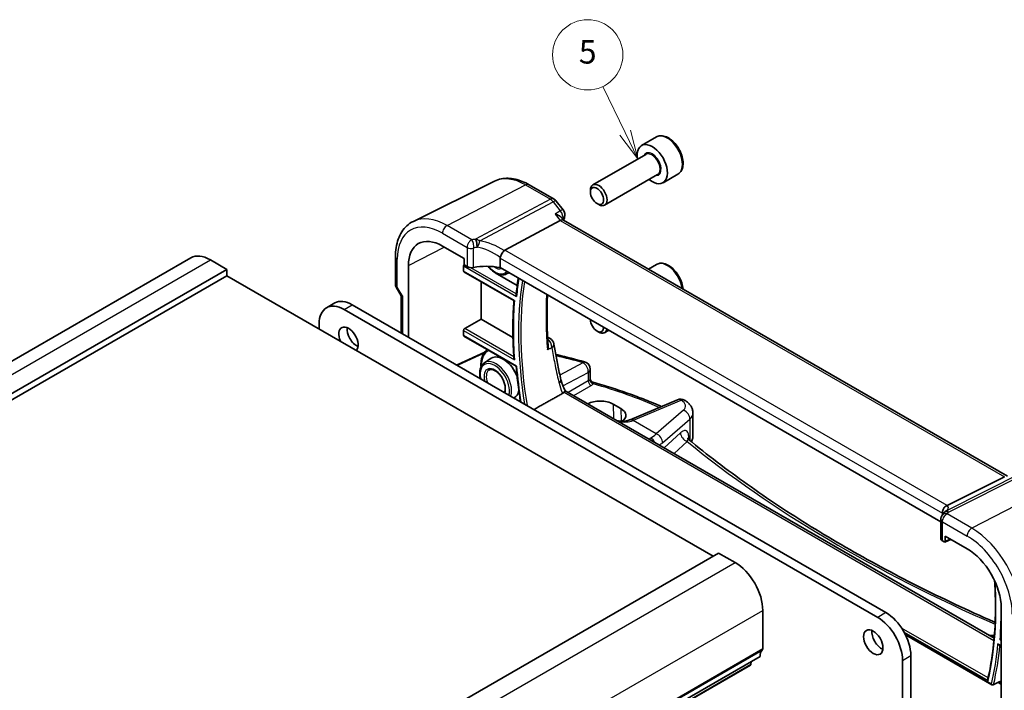
# Model space of a CAD drawing. Units: millimetres. Extents: x 22 to 3190, y 12 to 714.
# Drawn here: x 407 to 533, y 247 to 333 of the extents above; entities that cross this region are included whole.
import ezdxf

# ---------------------------------------------------------------- set-up
doc = ezdxf.new("R2010")
doc.units = ezdxf.units.MM
doc.header["$LTSCALE"] = 1.5
doc.layers.add('Symbol (TK)', color=100, linetype='Continuous', lineweight=18, true_color=0x00ff3f)
doc.layers.add('Visible (ISO)', color=7, linetype='Continuous', lineweight=35)
doc.layers.add('Visible Narrow (ISO)', color=7, linetype='Continuous', lineweight=25)
doc.styles.add('Note Text (TK2)', font='txt')

# ---------------------------------------------------------------- blocks, each defined once
blk = doc.blocks.new('バルーン4')
at = {"layer": 'Symbol (TK)', "color": 100, "true_color": 0x00ff40}
for p, q in [((322.795, 212.406), (320.897, 216.355)), ((323.877, 210.152), (323.245, 212.622)), ((322.344, 212.189), (323.877, 210.152)), ((322.795, 212.406), (323.877, 210.152))]:
    blk.add_line(p, q, dxfattribs=at)
at = {"layer": 'Symbol (TK)'}
blk.add_circle((319.602, 219.049), 3, dxfattribs=at)
at = {"layer": 'Symbol (TK)', "color": 7, "insert": (319.602, 219.043), "char_height": 2, "attachment_point": 5, "style": 'Note Text (TK2)'}
blk.add_mtext('5', dxfattribs=at)

msp = doc.modelspace()

# ---------------------------------------------------------------- linework, layer by layer
at = {"layer": 'Visible (ISO)'}
for p, q in [((488.2028, 318.0497), (486.2936, 316.9474)), ((486.8479, 315.8241), (480.0644, 311.9077)), ((488.3479, 313.226), (481.5644, 309.3096)), ((490.9528, 313.2866), (489.0436, 312.1843)), ((467.4916, 312.3915), (457.0849, 307.2426)), ((471.9052, 311.9312), (475.0906, 310.0921)), ((479.7538, 310.9705), (479.7538, 311.221)), ((475.3763, 309.8446), (476.2807, 308.6959)), ((480.5975, 309.5091), (480.8144, 309.3839)), ((476.3282, 307.3791), (476.0693, 307.7079)), ((468.779, 303.5411), (475.8941, 307.3331)), ((533.1234, 274.5884), (476.3, 307.3954)), ((460.7986, 304.0781), (463.5952, 302.4634)), ((347.9899, 256.0258), (428.6001, 302.5661)), ((454.7964, 302.7091), (454.7964, 299.085)), ((468.1924, 302.5401), (468.1924, 301.3139)), ((431.1001, 302.3184), (433.2214, 301.0937)), ((456.4462, 292.4205), (456.4462, 301.5653)), ((463.5158, 300.8697), (463.5158, 301.5277)), ((463.5952, 302.4634), (463.5952, 301.81)), ((463.7365, 301.5654), (463.9588, 301.437)), ((524.5938, 268.7505), (468.1924, 301.3139)), ((488.2028, 301.7198), (487.1666, 301.1215)), ((352.6112, 254.5534), (433.2214, 301.0937)), ((352.6112, 253.7369), (433.2214, 300.2772)), ((433.2214, 301.0937), (433.2214, 300.2772)), ((433.2214, 300.2772), (495.4468, 264.3513)), ((463.5594, 300.7769), (469.9577, 297.0828)), ((470.3761, 299.0108), (467.5468, 300.6443)), ((469.0226, 300.5088), (469.3264, 300.6591)), ((454.8677, 298.8188), (455.515, 297.6976)), ((465.7483, 294.725), (465.7483, 299.5131)), ((455.5035, 297.7176), (455.5035, 292.9648)), ((445.9621, 296.1726), (447.0227, 296.785)), ((449.2727, 296.5621), (517.5792, 257.1253)), ((516.5186, 256.513), (448.2121, 295.9498)), ((445.0301, 294.1126), (445.0301, 293.4594)), ((463.6568, 293.5175), (465.7483, 294.725)), ((469.8363, 292.3648), (465.7483, 294.725)), ((463.5158, 292.623), (463.5158, 293.2811)), ((463.5594, 292.5302), (470.2433, 288.6713)), ((474.2736, 292.4262), (474.5845, 292.2467)), ((480.5975, 293.1792), (480.8144, 293.0539)), ((482.096, 293.2866), (481.5644, 292.9796)), ((466.1297, 290.38), (462.715, 288.8012)), ((466.1719, 289.1166), (467.0629, 289.7103)), ((479.7327, 288.2861), (479.7327, 287.0689)), ((476.5271, 285.5506), (531.4328, 253.8508)), ((469.9373, 284.6315), (469.9823, 284.6537)), ((482.6548, 283.8253), (483.6447, 283.2538)), ((490.8927, 284.3984), (484.8287, 281.8281)), ((492.8715, 279.7255), (492.8715, 282.7015)), ((525.4264, 270.8357), (532.7511, 274.5067)), ((524.8225, 269.8447), (524.8225, 269.6591)), ((524.5938, 269.0598), (524.5938, 266.5993)), ((524.8134, 266.3026), (525.0358, 266.1742)), ((525.1303, 266.1615), (525.8754, 266.5059)), ((525.177, 266.2557), (525.177, 266.9091)), ((525.177, 266.9091), (527.9737, 265.2945)), ((415.5437, 218.2193), (496.1539, 264.7596)), ((496.1539, 264.7596), (498.2752, 263.5348)), ((501.8107, 257.4111), (501.8107, 252.5121)), ((532.326, 257.756), (532.326, 242.1664)), ((520.0901, 254.2584), (531.1295, 247.8848)), ((532.0465, 252.9892), (532.326, 252.8278)), ((420.847, 204.9512), (501.4572, 251.4915)), ((500.3308, 250.8412), (500.2824, 250.5001)), ((519.7005, 234.9983), (519.7005, 251.0016)), ((520.7612, 251.614), (520.7612, 235.6107)), ((419.6125, 203.8578), (500.2227, 250.3981)), ((532.326, 247.9581), (531.9475, 248.1766))]:
    msp.add_line(p, q, dxfattribs=at)
for centre, radius, start, end in [((474.5906, 309.226), 1, 38.213211, 60), ((475.495, 308.0774), 1, 341.688767, 38.213211), ((474.0845, 291.3807), 1, 8.943953, 60), ((478.7327, 288.2861), 1, 0, 74.35875), ((491.283, 283.4777), 1, 60.088307, 112.969954), ((531.2295, 248.058), 0.2, 240, 295.329599)]:
    msp.add_arc(centre, radius, start, end, dxfattribs=at)
for centre, major_axis, ratio, start_param, end_param in [((487.6686, 314.5659), (1.375, -2.3816), 0.57735027, 5.28932033, 10.41864294), ((480.8144, 310.6086), (0.75, -1.299), 0.57735027, 5.49778714, 10.21017612), ((475.6615, 306.6093), (-0.6647, -0.7675), 0.40497014, 3.21937197, 3.95241025), ((460.7986, 299.0524), (-3.0775, 5.3305), 0.57735027, 5.49778714, 7.06858347), ((431.1001, 298.2359), (-2.5, 4.3301), 0.57735027, 5.49778714, 6.28318531), ((469.694, 302.3264), (-0.9551, 1.1882), 0.40776354, 6.20601487, 6.34529066), ((463.6646, 301.6051), (0.1083, 0.1683), 0.60672809, 1.19002381, 2.38526406), ((463.7368, 301.7287), (-0.1, 0.1732), 0.57893383, 0.78676769, 2.35482496), ((464.4892, 301.7111), (0.7498, -0.0324), 0.54637912, 3.95056742, 5.13441378), ((466.7201, 298.7442), (-4.9986, 0.2157), 0.54637912, 4.43707629, 5.13441378), ((463.6646, 300.947), (0.1083, 0.1683), 0.60672809, 2.38526406, 3.17066222), ((456.3035, 297.9319), (-0.7971, -0.2136), 0.31783725, 0.08495923, 0.70043894), ((448.2121, 292.2755), (-2.25, 3.8971), 0.57735027, 5.49778714, 7.06858347), ((449.2727, 292.8879), (-2.25, 3.8971), 0.57735027, 5.49778714, 6.28318531), ((448.7777, 292.1122), (-0.875, 1.5155), 0.57735027, 3.31874524, 7.67682905), ((480.5975, 294.1535), (0.5966, -1.0334), 0.57735027, 3.92877255, 7.06680174), ((449.8384, 292.7246), (0.875, -1.5155), 0.57735027, 3.79273011, 5.63204785), ((463.6646, 293.3585), (0.1083, 0.1683), 0.60672809, 0.86682761, 2.38526406), ((463.6646, 292.7004), (0.1083, 0.1683), 0.60672809, 2.38526406, 3.17066222), ((480.8144, 294.2787), (0.75, -1.299), 0.57735027, 5.49778714, 6.8611994), ((468.5767, 287.2132), (-1.4607, 2.53), 0.57735027, 4.44496144, 6.32025169), ((459.3833, 265.8977), (-49.7582, 3.5881), 0.53042856, 4.34564129, 4.41945308), ((468.5767, 287.2132), (1.4607, -2.53), 0.57735027, 6.24611892, 6.85581075), ((481.0954, 283.0194), (2.2047, -0.0951), 0.54637916, 0.80897321, 2.44205693), ((482.0853, 282.4478), (-2.2047, 0.0951), 0.54637916, 2.48765455, 3.95056587), ((482.0298, 282.7725), (3.7983, 0.0467), 0.3791939, 5.51179528, 5.53612831), ((528.2354, 267.262), (-3.0226, 2.9308), 0.72008081, 0.17035376, 0.17876025), ((524.4523, 270.7116), (1.1295, 0.259), 0.15541254, 5.57649685, 5.71577264), ((525.3438, 266.5767), (0.7498, -0.0324), 0.54637912, 3.16516925, 3.95056742), ((525.0354, 266.3379), (0.1003, -0.1737), 0.57577104, 5.49915667, 7.06721394), ((527.9737, 260.2689), (3.0775, -5.3305), 0.57735027, 0.78539816, 2.35619449), ((498.2752, 259.4524), (2.5, -4.3301), 0.57735027, 0.78539816, 2.35619449), ((517.5792, 253.4511), (-2.25, 3.8971), 0.57735027, 3.92699082, 5.49778714), ((516.5186, 252.8387), (2.25, -3.8971), 0.57735027, 0.78539816, 2.35619449), ((517.0135, 253.941), (0.875, -1.5155), 0.57735027, 3.79273011, 5.63204785), ((502.8714, 250.675), (-1, 1.7321), 0.57735027, 0.14189705, 0.78539816), ((501.4572, 252.7163), (0.25, -0.433), 0.57735027, 0.14189705, 0.78539816), ((500.0727, 250.6579), (0.15, -0.2598), 0.57735027, 0, 0.63511418), ((-20170.3672, 13171.7951), (30533.8339, -1346.6155), 0.54625485, 5.48123486, 5.48127988)]:
    msp.add_ellipse(centre, major_axis=major_axis, ratio=ratio, start_param=start_param, end_param=end_param, dxfattribs=at)
for centre, major_axis in [((480.5975, 310.4834), (-0.5966, 1.0334)), ((515.9529, 253.3286), (-0.875, 1.5155))]:
    msp.add_ellipse(centre, major_axis=major_axis, ratio=0.57735027, dxfattribs=at)
for points, knots in [([(490.9528, 313.2866), (491.1012, 313.3723), (491.2288, 313.4926), (491.4362, 313.7916), (491.5116, 313.9737), (491.6084, 314.3948), (491.6215, 314.6388), (491.5796, 315.1555), (491.522, 315.4291), (491.3439, 315.9721), (491.2239, 316.2415), (490.9344, 316.7515), (490.7651, 316.9921), (490.3916, 317.4232), (490.1873, 317.6135), (489.7589, 317.9241), (489.5347, 318.0442), (489.0882, 318.1914), (488.8651, 318.2209), (488.4925, 318.1776), (488.3393, 318.1285), (488.2028, 318.0497)], [5.58552592, 5.58552592, 5.58552592, 5.58552592, 5.85132029, 5.85132029, 6.1409448, 6.1409448, 6.46903971, 6.46903971, 6.80775058, 6.80775058, 7.14388377, 7.14388377, 7.47844317, 7.47844317, 7.81435861, 7.81435861, 8.15301087, 8.15301087, 8.48261051, 8.48261051, 8.72711857, 8.72711857, 8.72711857, 8.72711857]), ([(471.9052, 311.9312), (471.6133, 312.0997), (471.3173, 312.2454), (470.7201, 312.4862), (470.4189, 312.5813), (469.8152, 312.7147), (469.5126, 312.753), (468.9123, 312.7656), (468.6145, 312.7398), (468.0359, 312.6181), (467.7552, 312.522), (467.4916, 312.3915)], [1.570796327, 1.570796327, 1.570796327, 1.570796327, 1.720462683, 1.720462683, 1.870129039, 1.870129039, 2.019795395, 2.019795395, 2.169461751, 2.169461751, 2.319128107, 2.319128107, 2.319128107, 2.319128107]), ([(475.2324, 308.1736), (475.2343, 308.173), (475.2362, 308.1725), (475.4481, 308.1125), (475.6444, 308.0311), (475.9119, 307.8658), (476.0047, 307.7899), (476.0693, 307.7079)], [-0.163979428, -0.163979428, -0.163979428, -0.163979428, -0.163367741, -0.163367741, -0.09522204, -0.09522204, -0.049060936, -0.049060936, -0.049060936, -0.049060936]), ([(454.7964, 302.7091), (454.7964, 303.1123), (454.8251, 303.5036), (454.9427, 304.2538), (455.0316, 304.6128), (455.2727, 305.2891), (455.425, 305.6065), (455.7947, 306.1866), (456.0123, 306.4494), (456.5076, 306.9034), (456.7853, 307.0944), (457.0849, 307.2426)], [3.141592654, 3.141592654, 3.141592654, 3.141592654, 3.306085563, 3.306085563, 3.470578472, 3.470578472, 3.635071382, 3.635071382, 3.799564291, 3.799564291, 3.9640572, 3.9640572, 3.9640572, 3.9640572]), ([(468.2014, 302.607), (468.2195, 302.6722), (468.2455, 302.7424), (468.3092, 302.8869), (468.346, 302.96), (468.4354, 303.1188), (468.4885, 303.2023), (468.6, 303.3592), (468.6572, 303.4299), (468.7106, 303.4882)], [-0.111732766, -0.111732766, -0.111732766, -0.111732766, -0.085941009, -0.085941009, -0.060917628, -0.060917628, -0.031135156, -0.031135156, 0, 0, 0, 0]), ([(466.6216, 301.4821), (466.6673, 301.4276), (466.714, 301.3745), (466.9605, 301.1083), (467.1747, 300.9222), (467.6169, 300.6257), (467.8448, 300.5156), (468.2908, 300.3905), (468.5097, 300.3735), (468.8222, 300.4277), (468.9261, 300.4611), (469.0226, 300.5088)], [4.22254245, 4.22254245, 4.22254245, 4.22254245, 4.30162536, 4.30162536, 4.63187722, 4.63187722, 4.96385291, 4.96385291, 5.28880959, 5.28880959, 5.46072076, 5.46072076, 5.46072076, 5.46072076]), ([(491.601, 298.5613), (491.601, 298.5619), (491.6009, 298.5625), (491.5796, 298.8255), (491.522, 299.0991), (491.3439, 299.6422), (491.2239, 299.9116), (490.9344, 300.4215), (490.7651, 300.6621), (490.3916, 301.0932), (490.1873, 301.2835), (489.7589, 301.5942), (489.5347, 301.7142), (489.0882, 301.8614), (488.8651, 301.8909), (488.4925, 301.8476), (488.3393, 301.7986), (488.2028, 301.7198)], [6.46828271, 6.46828271, 6.46828271, 6.46828271, 6.46903971, 6.46903971, 6.80775058, 6.80775058, 7.14388377, 7.14388377, 7.47844317, 7.47844317, 7.81435861, 7.81435861, 8.15301087, 8.15301087, 8.48261051, 8.48261051, 8.72711857, 8.72711857, 8.72711857, 8.72711857]), ([(467.5468, 300.6443), (467.5102, 300.6658), (467.4795, 300.6966), (467.4595, 300.7283), (467.4575, 300.7316), (467.4557, 300.7349)], [0.106672285, 0.106672285, 0.106672285, 0.106672285, 0.122003993, 0.122003993, 0.1237292932, 0.1237292932, 0.1237292932, 0.1237292932]), ([(470.5088, 299.9764), (470.5054, 299.9536), (470.502, 299.9307), (470.448, 299.5659), (470.4014, 299.2208), (470.3167, 298.5247), (470.2785, 298.1736), (470.2445, 297.8197)], [2.9835904614, 2.9835904614, 2.9835904614, 2.9835904614, 2.9853116207, 2.9853116207, 3.0110404862, 3.0110404862, 3.0367693518, 3.0367693518, 3.0367693518, 3.0367693518]), ([(454.8677, 298.8188), (454.8587, 298.8343), (454.8504, 298.8506), (454.8352, 298.8845), (454.8284, 298.902), (454.8167, 298.9379), (454.8118, 298.9563), (454.804, 298.9933), (454.8011, 299.0119), (454.7973, 299.0488), (454.7964, 299.0671), (454.7964, 299.085)], [-0.955316618, -0.955316618, -0.955316618, -0.955316618, -0.921332927, -0.921332927, -0.887349236, -0.887349236, -0.853365545, -0.853365545, -0.819381854, -0.819381854, -0.785398163, -0.785398163, -0.785398163, -0.785398163]), ([(470.2923, 297.6153), (470.2919, 297.6161), (470.2915, 297.6169), (470.2785, 297.6412), (470.2681, 297.6661), (470.2525, 297.7157), (470.2472, 297.7408), (470.243, 297.7838), (470.2428, 297.802), (470.2445, 297.8197)], [-0.0002694137, -0.0002694137, -0.0002694137, -0.0002694137, 0, 0, 0.0079999218, 0.0079999218, 0.0156902562, 0.0156902562, 0.0213543439, 0.0213543439, 0.0213543439, 0.0213543439]), ([(474.2606, 297.8104), (474.2564, 297.7321), (474.2524, 297.6537), (474.2247, 297.0775), (474.2086, 296.5747), (474.1924, 295.5593), (474.1922, 295.0467), (474.2076, 294.0124), (474.2232, 293.4907), (474.2704, 292.4389), (474.3018, 291.9088), (474.3412, 291.3748)], [3.081948345, 3.081948345, 3.081948345, 3.081948345, 3.087581602, 3.087581602, 3.123272267, 3.123272267, 3.158962932, 3.158962932, 3.194653597, 3.194653597, 3.230344262, 3.230344262, 3.230344262, 3.230344262]), ([(469.9575, 297.0829), (469.9219, 296.6133), (469.8935, 296.1389), (469.8508, 295.1812), (469.8365, 294.6979), (469.8224, 293.7227), (469.8224, 293.2309), (469.8368, 292.2395), (469.8511, 291.7399), (469.894, 290.7333), (469.9226, 290.2263), (469.9582, 289.716)], [3.057935998, 3.057935998, 3.057935998, 3.057935998, 3.091443239, 3.091443239, 3.124955922, 3.124955922, 3.158468606, 3.158468606, 3.191981289, 3.191981289, 3.225493972, 3.225493972, 3.225493972, 3.225493972]), ([(469.9577, 297.0828), (469.9583, 297.0824), (469.9602, 297.0828), (469.9681, 297.0854), (469.9759, 297.0886), (469.9961, 297.0977), (470.009, 297.1036), (470.0242, 297.111), (470.0247, 297.1112), (470.0252, 297.1114)], [0.0162173797, 0.0162173797, 0.0162173797, 0.0162173797, 0.0211594367, 0.0211594367, 0.0292386599, 0.0292386599, 0.0377034777, 0.0377034777, 0.0379964524, 0.0379964524, 0.0379964524, 0.0379964524]), ([(474.3413, 291.3748), (474.3423, 291.361), (474.343, 291.3472), (474.3468, 291.2414), (474.339, 291.1478), (474.3058, 290.9611), (474.2797, 290.8672), (474.2457, 290.775), (474.2451, 290.7733), (474.2445, 290.7717)], [-0.0613110474, -0.0613110474, -0.0613110474, -0.0613110474, -0.057083874, -0.057083874, -0.0289744776, -0.0289744776, 0, 0, 0.0005225472, 0.0005225472, 0.0005225472, 0.0005225472]), ([(475.0724, 291.5362), (475.1195, 291.2371), (475.1692, 290.9366), (475.274, 290.3331), (475.3291, 290.0301), (475.4446, 289.4216), (475.505, 289.1162), (475.6311, 288.5029), (475.6967, 288.1952), (475.8334, 287.5775), (475.9043, 287.2676), (475.9779, 286.9567)], [-1.476163784, -1.476163784, -1.476163784, -1.476163784, -1.455369586, -1.455369586, -1.434575387, -1.434575387, -1.413781189, -1.413781189, -1.392986991, -1.392986991, -1.372192793, -1.372192793, -1.372192793, -1.372192793]), ([(466.5463, 290.8057), (466.3441, 290.6654), (466.1754, 290.4745), (465.9056, 289.9946), (465.8129, 289.6975), (465.7362, 289.1308), (465.7298, 288.8748), (465.7486, 288.6086)], [2.404169103, 2.404169103, 2.404169103, 2.404169103, 2.686037662, 2.686037662, 2.997652774, 2.997652774, 3.226293299, 3.226293299, 3.226293299, 3.226293299]), ([(466.1719, 289.1166), (466.0246, 289.0184), (465.9016, 288.8837), (465.7077, 288.5503), (465.6412, 288.3475), (465.5716, 287.888), (465.5734, 287.6281), (465.6217, 287.274), (465.6365, 287.1894), (465.6545, 287.1041)], [2.39326087, 2.39326087, 2.39326087, 2.39326087, 2.67571996, 2.67571996, 2.98202383, 2.98202383, 3.3110448, 3.3110448, 3.41289284, 3.41289284, 3.41289284, 3.41289284]), ([(470.0252, 289.5229), (470.0247, 289.5237), (470.0242, 289.5246), (470.007, 289.5531), (469.9927, 289.5824), (469.9713, 289.6404), (469.9637, 289.6695), (469.9592, 289.7041), (469.9586, 289.7101), (469.9582, 289.716)], [-0.0002959294, -0.0002959294, -0.0002959294, -0.0002959294, 0, 0, 0.0096943007, 0.0096943007, 0.0188321414, 0.0188321414, 0.0207234668, 0.0207234668, 0.0207234668, 0.0207234668]), ([(470.2923, 288.7106), (470.2919, 288.7103), (470.2915, 288.71), (470.2785, 288.701), (470.2681, 288.6933), (470.2525, 288.6813), (470.2472, 288.6768), (470.2438, 288.6729), (470.2433, 288.672), (470.2433, 288.6715)], [-0.0741723523, -0.0741723523, -0.0741723523, -0.0741723523, -0.0739029386, -0.0739029386, -0.0659030169, -0.0659030169, -0.0582126824, -0.0582126824, -0.0550481439, -0.0550481439, -0.0550481439, -0.0550481439]), ([(470.2433, 288.6715), (470.2773, 288.2781), (470.3155, 287.8827), (470.4001, 287.0885), (470.4465, 286.6897), (470.5478, 285.8887), (470.6025, 285.4866), (470.7077, 284.7659), (470.7565, 284.4478), (470.8078, 284.1288)], [3.2461670118, 3.2461670118, 3.2461670118, 3.2461670118, 3.271945666, 3.271945666, 3.2977243203, 3.2977243203, 3.3235029746, 3.3235029746, 3.3437631926, 3.3437631926, 3.3437631926, 3.3437631926]), ([(466.7624, 288.1942), (466.8547, 288.2529), (466.968, 288.2797), (467.2172, 288.2546), (467.3401, 288.2184), (467.591, 288.0944), (467.718, 288.0101), (467.9675, 287.7989), (468.0901, 287.6718), (468.317, 287.3864), (468.4213, 287.228), (468.5993, 286.8968), (468.6729, 286.724), (468.7817, 286.3841), (468.817, 286.2169), (468.8475, 285.9076), (468.8431, 285.7654), (468.8002, 285.5203), (468.762, 285.4179), (468.7131, 285.3382)], [3.90229559, 3.90229559, 3.90229559, 3.90229559, 4.32078598, 4.32078598, 4.64042383, 4.64042383, 4.94128501, 4.94128501, 5.24441374, 5.24441374, 5.55058628, 5.55058628, 5.85758569, 5.85758569, 6.16289764, 6.16289764, 6.46474017, 6.46474017, 6.76544241, 6.76544241, 6.76544241, 6.76544241]), ([(475.9779, 286.9567), (476.0028, 286.8514), (476.0302, 286.7481), (476.09, 286.546), (476.1224, 286.4472), (476.1917, 286.2542), (476.2286, 286.1601), (476.3069, 285.9768), (476.3482, 285.8877), (476.435, 285.7147), (476.4804, 285.6308), (476.5277, 285.5497)], [0, 0, 0, 0, 0.043765867, 0.043765867, 0.087531734, 0.087531734, 0.131297601, 0.131297601, 0.175063469, 0.175063469, 0.218829336, 0.218829336, 0.218829336, 0.218829336]), ([(480.0515, 286.6464), (480.0277, 286.6532), (479.9998, 286.6634), (479.9385, 286.696), (479.905, 286.7186), (479.8419, 286.778), (479.8127, 286.8147), (479.7683, 286.8928), (479.7531, 286.9337), (479.7355, 287.0079), (479.7327, 287.0412), (479.7327, 287.0689)], [-0.098831878, -0.098831878, -0.098831878, -0.098831878, -0.0906541842, -0.0906541842, -0.0824764904, -0.0824764904, -0.0742987966, -0.0742987966, -0.0661211028, -0.0661211028, -0.057943409, -0.057943409, -0.057943409, -0.057943409]), ([(488.8258, 283.5223), (488.1506, 283.8177), (487.463, 284.104), (486.0512, 284.663), (485.3265, 284.9354), (483.855, 285.4598), (483.1082, 285.7119), (481.5945, 286.195), (480.8275, 286.4261), (480.0515, 286.6464)], [0.145484188, 0.145484188, 0.145484188, 0.145484188, 0.196174658, 0.196174658, 0.247856058, 0.247856058, 0.299537459, 0.299537459, 0.35121886, 0.35121886, 0.35121886, 0.35121886]), ([(476.5277, 285.5497), (476.5316, 285.543), (476.5208, 285.5222), (476.467, 285.453), (476.4292, 285.4093), (476.3746, 285.35), (476.3722, 285.3475), (476.3698, 285.3449)], [0.0513650569, 0.0513650569, 0.0513650569, 0.0513650569, 0.0947221558, 0.0947221558, 0.13138613, 0.13138613, 0.133032191, 0.133032191, 0.133032191, 0.133032191]), ([(491.7817, 284.3445), (491.8919, 284.2811), (491.9982, 284.2109), (492.2007, 284.0543), (492.2972, 283.9678), (492.4763, 283.774), (492.5591, 283.6667), (492.7025, 283.4275), (492.7631, 283.2953), (492.8478, 283.0098), (492.8715, 282.8564), (492.8715, 282.7015)], [-0.001952376, -0.001952376, -0.001952376, -0.001952376, 0.155517732, 0.155517732, 0.31298784, 0.31298784, 0.470457948, 0.470457948, 0.627928056, 0.627928056, 0.785398163, 0.785398163, 0.785398163, 0.785398163]), ([(483.2114, 281.6915), (483.259, 281.6839), (483.3062, 281.6771), (483.712, 281.6255), (484.0437, 281.6295), (484.4892, 281.7075), (484.6341, 281.7489), (484.7654, 281.8019)], [0.539873726, 0.539873726, 0.539873726, 0.539873726, 0.558774254, 0.558774254, 0.703802681, 0.703802681, 0.783625422, 0.783625422, 0.783625422, 0.783625422]), ([(492.1864, 279.4716), (492.1864, 279.4716), (492.1872, 279.4693), (492.1934, 279.4547), (492.2031, 279.4338), (492.2441, 279.3756), (492.2759, 279.3383), (492.3205, 279.3015)], [0.0702668273, 0.0702668273, 0.0702668273, 0.0702668273, 0.0832638725, 0.0832638725, 0.1110184967, 0.1110184967, 0.1387731208, 0.1387731208, 0.1387731208, 0.1387731208]), ([(492.3205, 279.3015), (493.5077, 278.3248), (494.7262, 277.3586), (497.2246, 275.4486), (498.5044, 274.5048), (501.1236, 272.641), (502.463, 271.721), (505.1997, 269.9058), (506.5969, 269.0108), (509.4473, 267.2469), (510.9005, 266.378), (513.861, 264.6677), (515.3683, 263.8262), (518.4349, 262.1718), (519.9943, 261.3588), (523.163, 259.7626), (524.7724, 258.9793), (528.0391, 257.4434), (529.6964, 256.6908), (531.4379, 255.9272), (531.4993, 255.9003), (531.5607, 255.8735)], [-0.181190954, -0.181190954, -0.181190954, -0.181190954, -0.145020567, -0.145020567, -0.10885018, -0.10885018, -0.072679793, -0.072679793, -0.036509406, -0.036509406, -0.000339019, -0.000339019, 0.035831368, 0.035831368, 0.072001755, 0.072001755, 0.108172142, 0.108172142, 0.144342529, 0.144342529, 0.145663194, 0.145663194, 0.145663194, 0.145663194]), ([(492.6726, 279.0129), (492.6768, 279.02), (492.6809, 279.0271), (492.7243, 279.1043), (492.7584, 279.1773), (492.8139, 279.3281), (492.8353, 279.4059), (492.8642, 279.5643), (492.8715, 279.6449), (492.8715, 279.7255)], [0.460523345, 0.460523345, 0.460523345, 0.460523345, 0.471238898, 0.471238898, 0.575958653, 0.575958653, 0.680678408, 0.680678408, 0.785398163, 0.785398163, 0.785398163, 0.785398163]), ([(524.7701, 269.5868), (524.779, 269.5985), (524.7877, 269.6101), (524.8045, 269.6333), (524.8127, 269.6449), (524.8286, 269.6679), (524.8363, 269.6794), (524.8512, 269.7023), (524.8584, 269.7137), (524.8724, 269.7365), (524.8792, 269.7478), (524.8857, 269.7591)], [-1.1739448934, -1.1739448934, -1.1739448934, -1.1739448934, -1.1565158242, -1.1565158242, -1.139086755, -1.139086755, -1.1216576858, -1.1216576858, -1.1042286166, -1.1042286166, -1.0867995474, -1.0867995474, -1.0867995474, -1.0867995474]), ([(524.8197, 269.9184), (524.8129, 270.0144), (524.8221, 270.1152), (524.8747, 270.3092), (524.9157, 270.4002), (525.0169, 270.5526), (525.0721, 270.6149), (525.1968, 270.721), (525.2654, 270.7637), (525.3374, 270.7946)], [0, 0, 0, 0, 0.031383652, 0.031383652, 0.061233626, 0.061233626, 0.086352833, 0.086352833, 0.111691649, 0.111691649, 0.111691649, 0.111691649]), ([(524.8988, 269.7814), (524.911, 269.802), (524.9228, 269.8202), (524.9456, 269.8535), (524.9567, 269.8687), (524.9785, 269.8971), (524.9891, 269.9103), (525.0102, 269.9354), (525.0206, 269.9472), (525.0413, 269.9699), (525.0516, 269.9807), (525.0619, 269.9912)], [0, 0, 0, 0, 0.0030533802, 0.0030533802, 0.0061067604, 0.0061067604, 0.0091601405, 0.0091601405, 0.0122135207, 0.0122135207, 0.0152669009, 0.0152669009, 0.0152669009, 0.0152669009]), ([(525.1019, 270.0361), (525.1019, 270.0361), (525.0992, 270.0323), (525.0872, 270.0179), (525.0765, 270.0059), (525.0619, 269.9912)], [-0.7145865069, -0.7145865069, -0.7145865069, -0.7145865069, -0.6695212358, -0.6695212358, -0.6151739329, -0.6151739329, -0.6151739329, -0.6151739329]), ([(524.7701, 269.5868), (524.7336, 269.5391), (524.7116, 269.5009), (524.6756, 269.4315), (524.6622, 269.4005), (524.6395, 269.3398), (524.6303, 269.3103), (524.6143, 269.2489), (524.6077, 269.2171), (524.5975, 269.1462), (524.5938, 269.1075), (524.5938, 269.0598)], [-0.00846350435, -0.00846350435, -0.00846350435, -0.00846350435, -0.00676949823, -0.00676949823, -0.00507549211, -0.00507549211, -0.00338148598, -0.00338148598, -0.00168747986, -0.00168747986, 0.00000652626, 0.00000652626, 0.00000652626, 0.00000652626]), ([(530.629, 248.6357), (530.8868, 249.7627), (531.094, 250.9332), (531.4051, 253.3514), (531.5091, 254.599), (531.6128, 257.1608), (531.6126, 258.4749), (531.5422, 260.2762), (531.5181, 260.739), (531.4879, 261.2048)], [6.053953395, 6.053953395, 6.053953395, 6.053953395, 6.145743618, 6.145743618, 6.23753384, 6.23753384, 6.329324062, 6.329324062, 6.360760689, 6.360760689, 6.360760689, 6.360760689]), ([(530.8004, 254.216), (530.8628, 254.21), (530.9234, 254.2061), (531.0399, 254.2025), (531.0957, 254.2026), (531.1494, 254.2046)], [0.5010601058, 0.5010601058, 0.5010601058, 0.5010601058, 0.52956311, 0.52956311, 0.5576824573, 0.5576824573, 0.5576824573, 0.5576824573]), ([(531.4636, 254.2252), (531.4415, 254.2231), (531.4195, 254.2212), (531.3139, 254.2125), (531.2312, 254.2076), (531.1494, 254.2046)], [-1.3134338964, -1.3134338964, -1.3134338964, -1.3134338964, -1.3014820465, -1.3014820465, -1.2559700921, -1.2559700921, -1.2559700921, -1.2559700921]), ([(532.1821, 253.6366), (532.1826, 253.6369), (532.1831, 253.6371), (532.2006, 253.6456), (532.2202, 253.6553), (532.2624, 253.6766), (532.285, 253.6883), (532.3147, 253.7038), (532.3203, 253.7068), (532.326, 253.7098)], [-0.0786048641, -0.0786048641, -0.0786048641, -0.0786048641, -0.0783089347, -0.0783089347, -0.0686146341, -0.0686146341, -0.0594767934, -0.0594767934, -0.057379667, -0.057379667, -0.057379667, -0.057379667]), ([(531.915, 253.1328), (531.9154, 253.132), (531.9158, 253.1312), (531.929, 253.107), (531.9439, 253.0848), (531.9765, 253.045), (531.9943, 253.0271), (532.024, 253.0034), (532.0351, 252.9958), (532.0465, 252.9892)], [-0.0002694137, -0.0002694137, -0.0002694137, -0.0002694137, 0, 0, 0.0079999218, 0.0079999218, 0.0156902562, 0.0156902562, 0.0199814285, 0.0199814285, 0.0199814285, 0.0199814285]), ([(530.6619, 248.4202), (530.6616, 248.4209), (530.6612, 248.4217), (530.6479, 248.4493), (530.6378, 248.4778), (530.6251, 248.5347), (530.6221, 248.5632), (530.6238, 248.6061), (530.6256, 248.6212), (530.6289, 248.6357)], [-0.0002550731, -0.0002550731, -0.0002550731, -0.0002550731, 0, 0, 0.0089709671, 0.0089709671, 0.0175520228, 0.0175520228, 0.0223343453, 0.0223343453, 0.0223343453, 0.0223343453])]:
    msp.add_open_spline(points, degree=3, knots=knots, dxfattribs=at)
for points, degree in [([(476.4443, 307.7632), (476.403, 307.6383), (476.3624, 307.5127), (476.3224, 307.3864)], 3), ([(468.2014, 302.607), (468.1954, 302.5854), (468.1924, 302.563), (468.1924, 302.5401)], 3), ([(475.3014, 290.1857), (475.3931, 290.17), (475.4839, 290.1515), (475.5738, 290.1304)], 3), ([(476.1983, 285.2136), (474.3558, 284.1743), (472.5217, 283.1393)], 2), ([(476.1983, 285.2136), (476.267, 285.2524), (476.3251, 285.2966), (476.3698, 285.3449)], 3), ([(524.8225, 269.8447), (524.8225, 269.8675), (524.8216, 269.8923), (524.8197, 269.9184)], 3)]:
    msp.add_open_spline(points, degree=degree, dxfattribs=at)
at = {"layer": 'Visible Narrow (ISO)'}
for p, q in [((461.3938, 306.7086), (471.4422, 311.9019)), ((471.4422, 311.9019), (474.6276, 310.0628)), ((474.6276, 310.0628), (465.0409, 304.9535)), ((465.6006, 304.7323), (474.9909, 309.7368)), ((474.9909, 309.7368), (475.8953, 308.5882)), ((475.2324, 308.1736), (475.8941, 307.3331)), ((464.5695, 304.8751), (461.3938, 306.7086)), ((475.8941, 307.3331), (532.7511, 274.5067)), ((460.7986, 305.7126), (463.9588, 303.888)), ((456.4462, 301.5653), (461.0266, 303.9464)), ((463.9588, 303.888), (463.9588, 301.437)), ((464.7801, 301.3241), (464.7801, 303.7951)), ((468.1924, 302.5401), (524.8225, 269.8447)), ((525.4264, 270.8357), (468.779, 303.5411)), ((350.4899, 255.7781), (431.1001, 302.3184)), ((455.0307, 298.8301), (455.0307, 302.3825)), ((463.5158, 301.5277), (470.2923, 297.6153)), ((470.2575, 297.9532), (464.4571, 301.3021)), ((470.0252, 297.1114), (463.5158, 300.8697)), ((455.7378, 297.6054), (455.0307, 298.8301)), ((455.7378, 292.8295), (455.7378, 297.6054)), ((448.2121, 295.9498), (449.2727, 296.5621)), ((463.5158, 293.2811), (470.0252, 289.5229)), ((470.2923, 288.7106), (463.5158, 292.623)), ((469.9466, 289.8861), (463.6568, 293.5175)), ((466.2107, 290.4901), (462.6451, 288.8416)), ((478.7943, 289.1351), (475.8392, 287.5553)), ((476.2282, 286.1636), (479.4758, 287.8998)), ((479.4758, 287.8998), (479.4758, 286.81)), ((479.4758, 286.81), (476.9108, 285.3291)), ((477.617, 284.9214), (479.8289, 286.1985)), ((476.3698, 285.3449), (531.4075, 253.5688)), ((482.6548, 283.8253), (482.7116, 281.98)), ((485.2805, 281.7564), (491.3446, 284.3267)), ((483.6447, 283.2538), (483.6943, 281.6423)), ((491.6652, 283.0371), (488.1601, 280.0157)), ((488.1601, 280.0157), (485.2017, 281.7238)), ((488.9645, 278.8781), (492.4696, 281.8995)), ((492.4696, 281.8995), (492.4696, 279.179)), ((491.2885, 280.1675), (489.1882, 278.2408)), ((490.4499, 277.5123), (492.1175, 279.0421)), ((492.3377, 279.2874), (492.3377, 279.5169)), ((535.0686, 275.051), (525.4016, 270.2061)), ((525.5627, 270.0112), (535.4319, 274.9574)), ((538.6173, 273.1183), (528.569, 267.925)), ((528.569, 267.925), (525.3933, 269.7585)), ((524.8134, 266.3026), (524.8134, 268.7536)), ((524.8134, 268.7536), (527.9737, 266.929)), ((525.8055, 266.5463), (525.177, 266.2557)), ((417.665, 216.9945), (498.2752, 263.5348)), ((421.2006, 210.8708), (501.8107, 257.4111)), ((517.5792, 257.1253), (516.5186, 256.513)), ((530.6567, 248.7581), (519.5797, 255.1534)), ((519.8929, 254.6376), (530.6619, 248.4202)), ((531.0881, 247.9764), (520.0434, 254.353)), ((532.1821, 253.6366), (532.326, 253.5535)), ((421.1299, 205.7677), (501.74, 252.308)), ((421.2006, 205.9718), (501.8107, 252.5121)), ((532.326, 252.8955), (531.915, 253.1328)), ((519.7005, 251.0016), (520.7612, 251.614)), ((419.6723, 203.9598), (500.2824, 250.5001))]:
    msp.add_line(p, q, dxfattribs=at)
for centre, major_axis, ratio, start_param, end_param in [((489.5778, 315.6681), (-1.375, 2.3816), 0.57735027, 3.14159265, 6.28318531), ((487.6686, 314.5659), (0.8, -1.3856), 0.57735027, 5.92776411, 9.78019916), ((487.5979, 314.5251), (-0.75, 1.299), 0.57735027, 3.14159265, 6.28318531), ((471.4422, 305.1975), (-4.1056, 7.1111), 0.57735027, 5.49778714, 6.24611892), ((471.4052, 311.0652), (0.5, 0.866), 0.57735027, 0, 0.73303829), ((474.5906, 309.226), (0.5, 0.866), 0.57735027, 0, 0.73303829), ((474.5906, 309.226), (0.4703, -0.8825), 0.61507998, 1.83640146, 2.3760618), ((474.5906, 309.226), (0.7857, 0.6186), 0.19802951, 0, 0.88859692), ((460.7986, 299.0524), (-4.0785, 7.0641), 0.57735027, 5.49778714, 7.06858347), ((461.3938, 299.3961), (-4.4779, 7.756), 0.57735027, 5.49778714, 6.24611892), ((475.495, 308.0774), (0.7857, 0.6186), 0.19802951, 0, 0.88859692), ((475.495, 308.0774), (0.5303, -0.8478), 0.62569475, 0.53221832, 1.79342477), ((475.495, 308.0774), (0.9494, -0.3142), 0.72612656, 5.8198738, 6.28318531), ((461.3642, 306.0392), (-0.4, -0.6928), 0.57735027, 3.87463094, 5.49778714), ((464.4892, 304.1942), (-0.75, 0), 0.57735027, 0.78539816, 1.96924452), ((466.7478, 301.8979), (-5.7484, 0.2481), 0.54637912, 5.03736696, 5.12451231), ((464.5417, 304.2476), (-0.1426, 0.7363), 0.33683759, 4.0731219, 5.66414831), ((466.7201, 301.2704), (4.9982, -0.2463), 0.54162528, 1.89888095, 1.9860263), ((465.0131, 304.326), (-0.1039, 0.7428), 0.2688773, 4.08489329, 5.68004503), ((465.0415, 304.3296), (0.0843, -0.7452), 0.28024139, 0.95019533, 2.49559627), ((466.7201, 298.7822), (-4.1158, 4.486), 0.63284669, 5.01543709, 5.61245566), ((467.0403, 299.1908), (-4.9641, 4.5599), 0.65783017, 4.96382143, 5.50678785), ((455.5964, 302.7091), (-0.8, 0), 0.57735027, 0, 0.78539816), ((467.5161, 302.9308), (1.3265, -2.2976), 0.57735027, 5.03246513, 6.46669204), ((467.5161, 302.9308), (0.9786, -1.6949), 0.57735027, 5.3791902, 6.19361372), ((489.5778, 299.3382), (-1.375, 2.3816), 0.57735027, 4.1021145, 6.28318531), ((467.2806, 301.0255), (0.2342, -0.4057), 0.57735027, 0.14836905, 0.25786505), ((467.6501, 303.0082), (1.4264, -2.4705), 0.57735027, 6.24611892, 6.43380304), ((455.5964, 299.1567), (0.7987, 0.0937), 0.48259456, 3.08505342, 3.87045158), ((455.5964, 299.1567), (-0.7292, -0.3368), 0.12579835, 0.01146399, 0.6269437), ((507.8506, 271.4787), (-26.6973, 46.2411), 0.57735027, 0.62556636, 0.68309377), ((507.8506, 271.4787), (26.3762, -45.6849), 0.57735027, 3.76519611, 4.13124233), ((507.9994, 271.5646), (-26.2763, 45.512), 0.57735027, 0.62704005, 0.99452929), ((511.4047, 273.5306), (26.4025, -45.7305), 0.57735027, 3.86119768, 4.02486866), ((507.8506, 271.4787), (-26.8473, 46.5009), 0.57735027, 0.69874452, 0.8720518), ((474.0845, 291.3807), (0.5, 0.866), 0.57735027, 0, 0.50254226), ((474.0845, 291.3807), (-0.4647, 0.8855), 0.65013306, 4.05315145, 5.32222815), ((474.0845, 291.3807), (0.9878, 0.1555), 0.56834699, 5.46491444, 6.28318531), ((468.5767, 287.2132), (-1.9658, 3.4049), 0.57735027, 6.21454961, 7.10331798), ((474.7465, 289.0447), (1.9987, -0.1396), 0.52498709, 1.27092795, 1.3106969), ((475.3452, 289.1569), (0.2286, 0.9735), 0.2475032, 0, 0.57244319), ((459.2274, 266.4559), (48.9671, -3.4191), 0.52498709, 1.19665584, 1.27092795), ((467.5161, 286.6009), (-1.3265, 2.2976), 0.57735027, 3.65997534, 7.33559895), ((467.6501, 286.6782), (-1.4264, 2.4705), 0.57735027, 3.60988255, 6.32025169), ((507.8506, 271.4787), (-26.6973, 46.2411), 0.57735027, 0.88770256, 0.98715885), ((478.7327, 288.2861), (0.2696, 0.963), 0.30740708, 0, 0.58420993), ((478.7327, 288.2861), (0.4715, -0.8819), 0.65472349, 0.80784768, 2.37408261), ((467.5161, 286.6009), (-0.9786, 1.6949), 0.57735027, 3.56121815, 7.43435614), ((467.6624, 286.6854), (-0.8786, 1.5218), 0.57735027, 0.02469522, 1.32773912), ((478.7327, 288.2861), (1, 0), 0.57735027, 5.55014702, 6.28318531), ((475.0047, 286.7264), (0.9731, 0.2302), 0.49977505, 5.43307866, 6.28318531), ((475.4647, 286.539), (-0.4715, 0.8819), 0.65472349, 4.01516221, 4.83907789), ((475.3952, 286.501), (-0.4886, 0.8725), 0.66596877, 4.29305173, 4.52723448), ((479.8474, 286.6169), (0.25, -0.433), 0.6361208, 3.92836034, 5.49641762), ((478.7327, 287.1997), (0.9994, -0.0632), 0.5304416, 5.58367312, 5.93993223), ((480.1275, 286.8556), (0.402, -0.2973), 0.786081, 3.64910619, 5.19910572), ((478.7142, 286.7813), (-1.4996, 0.0647), 0.54637912, 2.43213097, 2.78839007), ((459.2028, 262.8247), (48.9864, -2.1142), 0.54637912, 0.95225014, 1.1535795), ((491.283, 283.4777), (-0.3902, 0.9207), 0.59452047, 5.57202518, 6.28318531), ((491.283, 283.4777), (0.4987, 0.8668), 0.57612334, 0, 0.69724281), ((489.9332, 283.6515), (1.9987, -0.1396), 0.52498709, 5.79622666, 7.10717597), ((491.6036, 282.1882), (-0.6529, 0.7574), 0.75321248, 3.81116179, 5.35939863), ((489.8715, 282.8025), (-2.999, 0.1433), 0.54280266, 2.64391909, 3.16751787), ((485.1401, 280.8748), (-0.3747, 0.9271), 0.58163581, 5.58190609, 6.28318531), ((485.2189, 280.9074), (-0.3902, 0.9207), 0.59452047, 5.57202518, 6.28318531), ((481.9349, 283.883), (4.9966, -0.3489), 0.52498709, 5.46104947, 5.48206739), ((488.4368, 285.6056), (2.0565, 6.2937), 0.38438454, 3.53130452, 3.75886429), ((488.0985, 279.1668), (-0.6529, 0.7574), 0.75321248, 3.81116179, 5.35939863), ((492.1545, 279.8788), (-0.676, 0.7369), 0.73539177, 0.64657223, 2.2038226), ((487.2347, 278.5807), (-0.4373, 0.8993), 0.84776516, 4.67761557, 5.51059277), ((489.3029, 285.3169), (-2.5266, -7.176), 0.41075435, 0.52433794, 0.62138978), ((635.4844, 329.3115), (174.6422, -7.5373), 0.54637912, 3.77334879, 4.09875145), ((493.2037, 279.2902), (-1, 0), 0.57735027, 5.75958653, 6.08352659), ((493.2037, 279.206), (-0.9991, 0.0823), 0.51426989, 5.80194864, 6.07934811), ((489.8715, 279.7255), (3, 0), 0.57735027, 5.88037339, 6.28318531), ((525.3656, 269.1309), (-0.5955, 0.4559), 0.78262784, 5.21219937, 6.28318531), ((520.0442, 267.9955), (4.9953, 1.8321), 0.11885043, 0.12707868, 0.25721502), ((525.535, 269.3837), (-0.6493, 0.3754), 0.80560607, 5.10952365, 6.28318531), ((525.5437, 269.3986), (-0.645, 0.3828), 0.82134088, 5.16886092, 6.28318531), ((519.7832, 268.7398), (5.7905, 1.8665), 0.17782077, 5.97507706, 6.51804348), ((520.0719, 271.1112), (-5.7484, 0.2481), 0.54637912, 2.77662252, 2.86376787), ((525.3438, 269.0598), (-0.75, 0), 0.57735027, 0, 0.78539816), ((528.5394, 267.2556), (0.4, 0.6928), 0.57735027, 0.73303829, 2.35619449), ((528.569, 260.6125), (-4.4779, 7.756), 0.57735027, 3.92699082, 5.49778714), ((527.9737, 260.2689), (4.0785, -7.0641), 0.57735027, 0.78539816, 2.35619449), ((494.3567, 279.2694), (-26.3762, 45.6849), 0.57735027, 3.69534751, 4.00302033), ((494.3567, 279.2694), (26.8473, -46.5009), 0.57735027, 0.69874452, 0.80069618), ((531.1862, 253.2053), (-0.0367, 0.9993), 0.56267847, 5.81886716, 6.28318531), ((533.2684, 259.7221), (-5.2206, -4.2294), 0.70740979, 0.73556749, 0.7441695), ((494.3567, 279.2694), (26.6973, -46.2411), 0.57735027, 0.55193053, 0.68309377), ((494.4907, 279.3468), (-26.7972, 46.4141), 0.57735027, 3.69352319, 3.81995897), ((531.2295, 248.058), (-0.1948, 0.0455), 0.69525816, 0.93274613, 2.45118258), ((531.2295, 248.058), (-0.1, -0.1732), 0.57735027, 5.49778714, 6.28318531), ((531.2295, 248.058), (0.0856, -0.1808), 0.58240425, 0, 0.59813409)]:
    msp.add_ellipse(centre, major_axis=major_axis, ratio=ratio, start_param=start_param, end_param=end_param, dxfattribs=at)
for points in [[(475.8953, 308.5882), (475.6743, 308.45), (475.4534, 308.3118), (475.2324, 308.1736)], [(465.0999, 304.9389), (465.0802, 304.9443), (465.0605, 304.9491), (465.0409, 304.9535)], [(465.2358, 303.9125), (465.244, 303.9136), (465.2522, 303.9146), (465.2605, 303.9154)], [(474.5648, 290.9405), (474.458, 290.8842), (474.3513, 290.828), (474.2445, 290.7717)], [(487.4536, 279.4834), (487.3749, 279.4401), (487.3088, 279.3983), (487.2551, 279.3575)], [(525.5627, 270.0112), (525.5558, 270.0222), (525.5487, 270.0327), (525.5416, 270.0428)], [(530.9421, 254.1342), (531.101, 254.1146), (531.2559, 254.1054), (531.4051, 254.108)]]:
    msp.add_open_spline(points, degree=3, dxfattribs=at)
for points, knots in [([(464.5695, 304.8751), (464.5009, 304.8416), (464.4316, 304.7939), (464.2659, 304.6446), (464.1733, 304.5274), (464.0467, 304.2946), (464.0046, 304.1852), (463.9664, 304.0132), (463.9588, 303.9485), (463.9588, 303.888)], [-0.04121112634, -0.04121112634, -0.04121112634, -0.04121112634, -0.03928683431, -0.03928683431, -0.03638412443, -0.03638412443, -0.03415127068, -0.03415127068, -0.03275573708, -0.03275573708, -0.03275573708, -0.03275573708]), ([(464.7801, 303.7951), (464.7801, 303.7989), (464.7807, 303.8028), (464.7836, 303.8129), (464.7867, 303.8191), (464.7962, 303.8316), (464.8031, 303.8374), (464.8155, 303.844), (464.8207, 303.8459), (464.8259, 303.8468)], [0.03275573708, 0.03275573708, 0.03275573708, 0.03275573708, 0.03415127068, 0.03415127068, 0.03638412443, 0.03638412443, 0.03928683431, 0.03928683431, 0.04121112634, 0.04121112634, 0.04121112634, 0.04121112634]), ([(465.6006, 304.7323), (465.5564, 304.758), (465.5111, 304.7818), (465.4191, 304.8258), (465.3725, 304.846), (465.2828, 304.881), (465.2399, 304.8963), (465.1957, 304.9105), (465.1801, 304.9155), (465.1644, 304.9203), (465.1325, 304.9298), (465.1163, 304.9344), (465.0999, 304.9389)], [-0.0001435777, -0.0001435777, -0.0001435777, -0.0001435777, 0.0080660836, 0.0080660836, 0.0161349512, 0.0161349512, 0.0231920992, 0.0231920992, 0.0231920992, 0.0256717594, 0.0256717594, 0.0281514196, 0.0281514196, 0.0281514196, 0.0281514196]), ([(465.2605, 303.9154), (465.2768, 303.9418), (465.2923, 303.9682), (465.3218, 304.0208), (465.3358, 304.047), (465.3491, 304.0731), (465.3871, 304.1472), (465.4201, 304.2199), (465.483, 304.371), (465.5119, 304.4487), (465.5621, 304.5971), (465.5833, 304.6676), (465.6006, 304.7323)], [-0.0281514196, -0.0281514196, -0.0281514196, -0.0281514196, -0.0256717594, -0.0256717594, -0.0231920992, -0.0231920992, -0.0231920992, -0.0161349512, -0.0161349512, -0.0080660836, -0.0080660836, 0.0001435777, 0.0001435777, 0.0001435777, 0.0001435777]), ([(474.5648, 290.9405), (474.5821, 290.9496), (474.5995, 290.9587), (474.6168, 290.9679), (474.6859, 291.0043), (474.7551, 291.0407), (474.8242, 291.0771)], [1.009898241462, 1.009898241462, 1.009898241462, 1.009898241462, 1.009998886404, 1.009998886404, 1.009998886404, 1.010400153836, 1.010400153836, 1.010400153836, 1.010400153836]), ([(474.8242, 291.0771), (474.9306, 290.4074), (475.0504, 289.7314), (475.1834, 289.0496), (475.334, 288.2779), (475.5016, 287.4988), (475.7016, 286.6468), (475.7174, 286.5799), (475.7334, 286.513)], [-1.476163784, -1.476163784, -1.476163784, -1.476163784, -1.429508856, -1.429508856, -1.429508856, -1.376690447, -1.376690447, -1.372192793, -1.372192793, -1.372192793, -1.372192793]), ([(475.7334, 286.513), (475.8329, 286.0951), (475.9695, 285.6998), (476.1591, 285.2938), (476.1785, 285.2535), (476.1983, 285.2136)], [0, 0, 0, 0, 0.15167006, 0.15167006, 0.1685522, 0.1685522, 0.1685522, 0.1685522]), ([(479.7327, 287.0689), (479.7327, 287.0632), (479.7259, 287.05), (479.6997, 287.0111), (479.6833, 286.9888), (479.6625, 286.9618)], [-0.057943409, -0.057943409, -0.057943409, -0.057943409, -0.0254709863, -0.0254709863, 0, 0, 0, 0]), ([(480.109, 286.4372), (480.1282, 286.4658), (480.1408, 286.4923), (480.1559, 286.5535), (480.148, 286.5833), (480.1094, 286.624), (480.0838, 286.6373), (480.0516, 286.6464)], [0, 0, 0, 0, 0.0254709863, 0.0254709863, 0.0662245645, 0.0662245645, 0.098831878, 0.098831878, 0.098831878, 0.098831878]), ([(483.3529, 281.61), (483.7074, 281.5474), (484.0532, 281.5229), (484.6734, 281.5662), (484.951, 281.625), (485.2017, 281.7238)], [0.542993452, 0.542993452, 0.542993452, 0.542993452, 0.669732361, 0.669732361, 0.783625422, 0.783625422, 0.783625422, 0.783625422]), ([(492.3377, 279.5789), (492.3377, 279.6751), (492.3319, 279.7655), (492.3022, 279.9813), (492.2695, 280.0949), (492.1663, 280.303), (492.0874, 280.3815), (491.8743, 280.4698), (491.7309, 280.4522), (491.4843, 280.3276), (491.3867, 280.2576), (491.2885, 280.1675)], [0, 0, 0, 0, 0.035353109, 0.035353109, 0.091918084, 0.091918084, 0.165452551, 0.165452551, 0.261047358, 0.261047358, 0.320036799, 0.320036799, 0.320036799, 0.320036799]), ([(492.1175, 279.0421), (492.1427, 279.1066), (492.1677, 279.1611), (492.2305, 279.273), (492.2667, 279.3109), (492.3052, 279.3106), (492.3131, 279.3076), (492.3205, 279.3015)], [-0.320036799, -0.320036799, -0.320036799, -0.320036799, -0.261047358, -0.261047358, -0.165452551, -0.165452551, -0.138773121, -0.138773121, -0.138773121, -0.138773121]), ([(492.3377, 279.5169), (492.3377, 279.5206), (492.3377, 279.5242), (492.3377, 279.5315), (492.3377, 279.535), (492.3377, 279.5429), (492.3377, 279.5472), (492.3377, 279.5549), (492.3377, 279.5582), (492.3377, 279.5641), (492.3377, 279.5667), (492.3377, 279.5709), (492.3377, 279.5726), (492.3377, 279.5758), (492.3377, 279.5773), (492.3377, 279.5789)], [-0.00759468135, -0.00759468135, -0.00759468135, -0.00759468135, -0.00624126297, -0.00624126297, -0.00493574556, -0.00493574556, -0.00334387342, -0.00334387342, -0.00211935639, -0.00211935639, -0.00117742022, -0.00117742022, -0.00056775111, -0.00056775111, 0, 0, 0, 0]), ([(524.8134, 268.7536), (524.8134, 268.8141), (524.8206, 268.8789), (524.8569, 269.052), (524.8969, 269.1624), (524.9991, 269.3637), (525.0604, 269.4553), (525.2105, 269.6316), (525.3025, 269.7088), (525.3933, 269.7585)], [-0.00000652626, -0.00000652626, -0.00000652626, -0.00000652626, 0.00139108786, 0.00139108786, 0.00362727045, 0.00362727045, 0.0057794124, 0.0057794124, 0.00846350435, 0.00846350435, 0.00846350435, 0.00846350435]), ([(525.4016, 270.2061), (525.3214, 270.1778), (525.2459, 270.1386), (525.1361, 270.06), (525.0977, 270.0275), (525.0619, 269.9912)], [-0.0282949973, -0.0282949973, -0.0282949973, -0.0282949973, -0.0200853359, -0.0200853359, -0.0152669009, -0.0152669009, -0.0152669009, -0.0152669009]), ([(525.5416, 270.0428), (525.5357, 270.0512), (525.5301, 270.0592), (525.5193, 270.0744), (525.5141, 270.0816), (525.5091, 270.0885), (525.495, 270.108), (525.4823, 270.1248), (525.4572, 270.1561), (525.445, 270.1698), (525.4222, 270.1921), (525.4116, 270.2006), (525.4016, 270.2061)], [0, 0, 0, 0, 0.0024796601, 0.0024796601, 0.0049593203, 0.0049593203, 0.0049593203, 0.0120164683, 0.0120164683, 0.0200853359, 0.0200853359, 0.0282949973, 0.0282949973, 0.0282949973, 0.0282949973]), ([(532.326, 248.3941), (532.3253, 248.3937), (532.3245, 248.3934), (532.3238, 248.393), (532.1153, 248.2943), (531.9067, 248.1956), (531.5853, 248.0435), (531.4724, 247.9901), (531.3595, 247.9367)], [-0.170591985, -0.170591985, -0.170591985, -0.170591985, -0.170289833, -0.170289833, -0.170289833, -0.085144917, -0.085144917, -0.039040081, -0.039040081, -0.039040081, -0.039040081])]:
    msp.add_open_spline(points, degree=3, knots=knots, dxfattribs=at)

# ---------------------------------------------------------------- block references
at = {"layer": 'Symbol (TK)', "xscale": 1.5, "yscale": 1.5, "zscale": 1.5}
msp.add_blockref('バルーン4', (0, 0), dxfattribs=at)

doc.saveas('drawing.dxf')
